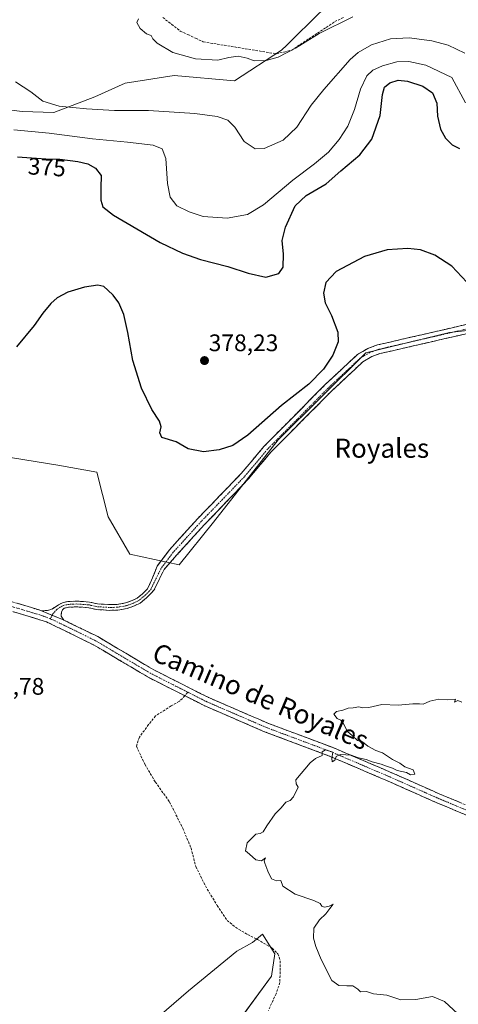
# Model space of a CAD drawing. Units: metres. Extents: x 605178 to 608662, y 4652880 to 4655245.
# Drawn here: x 605696 to 605879, y 4653218 to 4653630 of the extents above; entities that cross this region are included whole.
import ezdxf
from ezdxf.enums import TextEntityAlignment as Align

# ---------------------------------------------------------------- set-up
doc = ezdxf.new("R2010")
doc.units = ezdxf.units.M
doc.header["$MEASUREMENT"] = 0
doc.linetypes.add('TRAZO_Y_PUNTO', pattern=[1, 0.5, -0.25, 0, -0.25])
doc.linetypes.add('TRAZOSX2', pattern=[1.5, 1, -0.5])
for name, color, linetype, lineweight in [('Camino', 19, 'TRAZOSX2', 0), ('Camino Cxs', 19, 'Continuous', 0), ('Camino eje', 19, 'TRAZO_Y_PUNTO', 0), ('Carátula', 7, 'Continuous', 5), ('Corriente artificial lineal', 5, 'TRAZOSX2', 13), ('Cultivos herbáceos CxS', 92, 'Continuous', 0), ('Curva de nivel maestra', 36, 'Continuous', 30), ('Curva de nivel normal', 36, 'Continuous', 0), ('Matorral CxS', 135, 'Continuous', 0), ('Pastizal CxS', 92, 'Continuous', 0), ('Punto de cota en terreno', 7, 'Continuous', 0), ('Rótulo de curva de nivel directora', 19, 'Continuous', 0), ('Rótulo de punto de cota en terreno', 19, 'Continuous', 0), ('Senda', 19, 'TRAZOSX2', 0), ('Texto cartográfico', 19, 'Continuous', 0)]:
    doc.layers.add(name, color=color, linetype=linetype, lineweight=lineweight)
doc.styles.add('Arial', font='txt', dxfattribs={"height": 0.2})

# ---------------------------------------------------------------- blocks, each defined once
blk = doc.blocks.new('*U150')
at = {"layer": 'Cultivos herbáceos CxS', "color": 92, "linetype": 'Continuous', "lineweight": 0}
for points in [[(605677.9321, 4653448.9369, 374.8819), (605711.6687, 4653443.5149, 373.5488), (605727.9349, 4653440.5031, 373.7099), (605732.7541, 4653421.8273, 373.2068), (605741.7909, 4653406.1637, 372.4256), (605762.3705, 4653401.7515, 371.8258), (605776.7739, 4653419.6355, 373.1875), (605803.8725, 4653454.1107, 373.8302), (605840.5919, 4653490.5067, 372.9845), (605875.5337, 4653498.9413, 372.6656), (605891.7995, 4653500.7487, 373.4334)], [(605680.9711, 4653147.2255, 372.5751), (605705.1783, 4653159.7411, 372.5934), (605721.7007, 4653165.7175, 372.3842), (605738.5749, 4653169.5847, 372.3232), (605752.9885, 4653175.5613, 372.5847), (605764.5893, 4653183.6469, 372.8571), (605777.7013, 4653196.0439, 372.825), (605781.7365, 4653203.1647, 373.0365), (605801.0275, 4653229.4663, 371.761), (605802.4623, 4653238.8963, 371.5434), (605797.3265, 4653247.1179, 371.638), (605793.0915, 4653243.6699, 372.1671), (605786.5747, 4653240.0509, 373.4512), (605766.3581, 4653223.3839, 373.6749), (605744.8839, 4653204.8023, 375.1628), (605736.0369, 4653197.7495, 375.616), (605729.0581, 4653196.4275, 375.3813), (605705.4857, 4653207.0569, 375.6023), (605651.8465, 4653224.9151, 375.1974)]]:
    blk.add_polyline3d(points, dxfattribs=at)
blk = doc.blocks.new('*U183')
at = {"layer": 'Curva de nivel normal', "color": 36, "linetype": 'Continuous', "lineweight": 0}
blk.add_polyline3d([(605881.93, 4653615.89, 365), (605875.04, 4653619.25, 365), (605868.21, 4653621.17, 365), (605858.74, 4653622.39, 365), (605850.86, 4653621.96, 365), (605842.88, 4653619.44, 365), (605837.34, 4653616.26, 365), (605834.03, 4653613.34, 365), (605822.97, 4653600.73, 365), (605817.61, 4653594.12, 365), (605811.62, 4653584.94, 365), (605805.92, 4653579.52, 365), (605798.01, 4653575.96, 365), (605794.2, 4653575.82, 365), (605789.66, 4653578.94, 365), (605785.68, 4653585.02, 365), (605782.76, 4653587.93, 365), (605778.38, 4653589.39, 365), (605769.04, 4653590.66, 365), (605749.64, 4653591.92, 365), (605735.34, 4653591.96, 365), (605723.61, 4653592.57, 365), (605712.16, 4653593.74, 365), (605705.36, 4653595.84, 365), (605700.27, 4653599.72, 365), (605693.92, 4653603.92, 365)], dxfattribs=at)
blk = doc.blocks.new('*U191')
at = {"layer": 'Curva de nivel maestra', "color": 36, "linetype": 'Continuous', "lineweight": 30}
for points in [[(605694.72, 4653572.53, 375), (605706.62, 4653571.77, 375), (605712.44, 4653571.55, 375), (605719.94, 4653570.65, 375), (605724.14, 4653569.58, 375), (605727.37, 4653567.82, 375), (605729.82, 4653564.7, 375), (605729.65, 4653559.61, 375), (605729.59, 4653554.38, 375), (605730.51, 4653551.63, 375), (605735, 4653548.09, 375), (605754.44, 4653536.74, 375), (605763.82, 4653532.24, 375), (605771.38, 4653529.52, 375), (605782.84, 4653526.66, 375), (605791.25, 4653523.77, 375), (605798.72, 4653522.2, 375), (605804.11, 4653523.67, 375), (605805.99, 4653526.38, 375), (605806.11, 4653531.73, 375), (605805.56, 4653537.46, 375), (605806.9, 4653543.06, 375), (605811, 4653552.04, 375), (605815.52, 4653556.32, 375), (605823.94, 4653561.21, 375), (605830.09, 4653566.64, 375), (605838.08, 4653573.35, 375), (605843.12, 4653579.98, 375), (605846.61, 4653589.8, 375), (605847.47, 4653598.58, 375), (605848.4, 4653601.75, 375), (605850.63, 4653603.57, 375), (605854.05, 4653604.63, 375), (605857.94, 4653604.26, 375), (605864.34, 4653602.06, 375), (605868.4, 4653599.34, 375), (605870.24, 4653595.06, 375), (605870.59, 4653589.63, 375), (605871.79, 4653584.15, 375), (605873.87, 4653580.4, 375), (605876.66, 4653577.63, 375), (605879.76, 4653576.05, 375)], [(605882.78, 4653520.06, 375), (605876.52, 4653526.82, 375), (605869.37, 4653531.33, 375), (605863.47, 4653533.55, 375), (605858.1, 4653534.2, 375), (605849.44, 4653533.64, 375), (605840, 4653530.85, 375), (605828.09, 4653524.48, 375), (605823.77, 4653519.92, 375), (605822.83, 4653515.45, 375), (605823.48, 4653511.43, 375), (605826.14, 4653506.1, 375), (605828.88, 4653499.13, 375), (605828.98, 4653495.08, 375), (605826.8, 4653489.56, 375), (605822.86, 4653483.6, 375), (605816.71, 4653477.36, 375), (605805.23, 4653468.38, 375), (605791.11, 4653456.04, 375), (605784.82, 4653451.71, 375), (605779.12, 4653449.9, 375), (605772.59, 4653449.08, 375), (605766.18, 4653450.33, 375), (605761.09, 4653453.27, 375), (605755.18, 4653455.1, 375), (605754.38, 4653456.98, 375), (605754.9, 4653459.48, 375), (605754.16, 4653461.82, 375), (605750.94, 4653466.75, 375), (605746.71, 4653475.71, 375), (605743.04, 4653487.33, 375), (605740.98, 4653498.97, 375), (605739.26, 4653506.55, 375), (605737.16, 4653511.44, 375), (605734.77, 4653514.65, 375), (605732.5, 4653516.72, 375), (605730.94, 4653518.28, 375), (605728.42, 4653518.77, 375), (605722.76, 4653517.94, 375), (605715.76, 4653515.86, 375), (605711.42, 4653513.46, 375), (605708.76, 4653511.16, 375), (605705.42, 4653507.06, 375), (605701.76, 4653501.93, 375), (605694.35, 4653492.97, 375)]]:
    blk.add_polyline3d(points, dxfattribs=at)
blk = doc.blocks.new('5PATER')
at = {"layer": 'Carátula', "linetype": 'Continuous', "lineweight": 5}
h = blk.add_hatch(color=250, dxfattribs=at)
edge = h.paths.add_edge_path()
edge.add_ellipse((0, 0.01), major_axis=(-1.33, -1.34), ratio=0.999422, start_angle=0, end_angle=360)

msp = doc.modelspace()

# ---------------------------------------------------------------- linework, layer by layer
at = {"layer": 'Camino', "color": 19, "linetype": 'TRAZOSX2', "lineweight": 0}
for points in [[(605704.78, 4653382.45), (605707.8, 4653382.71), (605709.33, 4653383.24), (605710.5, 4653384.04), (605711.94, 4653385.01), (605713.52, 4653385.86), (605715.79, 4653386.34), (605719.56, 4653386.56), (605724.91, 4653386.12), (605728.28, 4653385.38), (605733.22, 4653385.07), (605736.46, 4653385.18), (605739.98, 4653385.78), (605742.79, 4653386.78), (605744.82, 4653387.75), (605747.1, 4653389.63), (605749.16, 4653391.66), (605750.87, 4653395.36), (605753.2, 4653401.22), (605758.46, 4653408.17), (605770.29, 4653421.19), (605788.4, 4653439.98), (605798.06, 4653451.46), (605823.53, 4653477.16), (605837.08, 4653489.81), (605841.39, 4653492.35), (605845.42, 4653493.78), (605887.04, 4653503.38)], [(605888.29, 4653499.8), (605846.47, 4653490.16), (605843, 4653488.92), (605839.35, 4653486.77), (605826.16, 4653474.46), (605800.84, 4653448.92), (605791.2, 4653437.46), (605773.04, 4653418.61), (605761.36, 4653405.76), (605756.11, 4653399.82), (605751.95, 4653391.29), (605750.85, 4653389.96), (605748.71, 4653387.85), (605746.12, 4653385.71), (605743.71, 4653384.56), (605740.59, 4653383.45), (605736.71, 4653382.78), (605733.18, 4653382.67), (605727.95, 4653383), (605724.55, 4653383.74), (605719.53, 4653384.15), (605716.11, 4653383.95), (605714.35, 4653383.58), (605713.62, 4653382.87), (605713.14, 4653381.97), (605712.98, 4653380.27), (605714.18, 4653378.6)], [(605685.3, 4653388.44), (605703.82, 4653382.84), (605704.78, 4653382.45)], [(605764.81, 4653346.88), (605750, 4653354.36), (605726.51, 4653368.27), (605706.87, 4653377.9), (605684.14, 4653384.78)], [(605714.18, 4653378.6), (605728.33, 4653371.66), (605751.85, 4653357.73), (605774.82, 4653346.13), (605799.56, 4653335.42), (605826.41, 4653325.36), (605850.43, 4653315.11), (605871.52, 4653305.76), (605888.09, 4653298.84), (605903.71, 4653290.72), (605917.12, 4653281.37), (605929.3, 4653270.74), (605940.82, 4653261.49), (605954.3, 4653253.26), (605970.49, 4653247.62), (605993.2, 4653240.46), (606016.38, 4653232.47), (606039.55, 4653224.15), (606056.76, 4653217.58)], [(606055.12, 4653214.1), (606038.22, 4653220.55), (606015.1, 4653228.85), (605992, 4653236.82), (605969.28, 4653243.97), (605952.65, 4653249.77), (605938.61, 4653258.34), (605926.84, 4653267.79), (605914.76, 4653278.34), (605901.72, 4653287.42), (605886.46, 4653295.35), (605870, 4653302.23), (605848.9, 4653311.59), (605824.98, 4653321.79), (605798.13, 4653331.86), (605773.19, 4653342.65), (605764.81, 4653346.88)]]:
    msp.add_lwpolyline(points, dxfattribs=at)
at = {"layer": 'Camino Cxs', "color": 19, "linetype": 'Continuous', "lineweight": 0}
msp.add_lwpolyline([(605704.78, 4653382.45), (605713.56, 4653378.9), (605714.18, 4653378.6)], dxfattribs=at)
msp.add_lwpolyline([(605704.78, 4653382.45), (605713.56, 4653378.9), (605714.18, 4653378.6)], dxfattribs=at)
for points in [[(605883.64, 4653498.73, 372.82), (605879, 4653497.66, 372.8), (605874.35, 4653496.59, 372.74), (605869.7, 4653495.52, 372.56), (605865.06, 4653494.44, 372.42), (605860.41, 4653493.37, 372.43), (605855.76, 4653492.3, 372.73), (605851.12, 4653491.23, 372.73), (605846.47, 4653490.16, 372.78), (605843, 4653488.92, 372.9), (605839.35, 4653486.77, 373.09), (605836.05, 4653483.69, 373.12), (605832.76, 4653480.62, 373.41), (605829.46, 4653477.54, 373.56), (605826.16, 4653474.46, 373.82), (605823, 4653471.27, 373.79), (605819.83, 4653468.08, 373.78), (605816.67, 4653464.88, 373.71), (605813.5, 4653461.69, 373.86), (605810.34, 4653458.5, 373.82), (605807.17, 4653455.31, 373.9), (605804.01, 4653452.11, 373.92), (605800.84, 4653448.92, 373.88), (605797.63, 4653445.1, 374.06), (605794.41, 4653441.28, 374.05), (605791.2, 4653437.46, 373.96), (605788.17, 4653434.32, 373.89), (605785.15, 4653431.18, 373.81), (605782.12, 4653428.04, 373.74), (605779.09, 4653424.89, 373.7), (605776.07, 4653421.75, 373.68), (605773.04, 4653418.61, 373.64), (605770.12, 4653415.4, 373.36), (605767.2, 4653412.19, 373.08), (605764.28, 4653408.97, 372.71), (605761.36, 4653405.76, 372.59), (605758.74, 4653402.79, 372.39), (605756.11, 4653399.82, 372.32), (605754.03, 4653395.56, 372.08), (605751.95, 4653391.29, 371.89), (605750.85, 4653389.96, 371.86), (605748.71, 4653387.85, 371.75), (605746.12, 4653385.71, 371.66), (605743.71, 4653384.56, 371.62), (605740.59, 4653383.45, 371.59), (605736.71, 4653382.78, 371.55), (605733.18, 4653382.67, 371.53), (605730.57, 4653382.83, 371.51), (605727.95, 4653383, 371.51), (605724.55, 4653383.74, 371.53), (605722.04, 4653383.95, 371.55), (605719.53, 4653384.15, 371.56), (605716.11, 4653383.95, 371.57), (605714.35, 4653383.58, 371.5), (605713.62, 4653382.87, 371.43), (605713.14, 4653381.97, 371.35), (605712.98, 4653380.27, 371.23), (605714.18, 4653378.6, 371.15), (605713.56, 4653378.9, 371.16), (605709.17, 4653380.68, 371.24), (605704.78, 4653382.45, 371.35), (605707.8, 4653382.71, 371.36), (605709.33, 4653383.24, 371.38), (605710.5, 4653384.04, 371.42), (605711.94, 4653385.01, 371.49), (605713.52, 4653385.86, 371.55), (605715.79, 4653386.34, 371.59), (605719.56, 4653386.56, 371.57), (605722.23, 4653386.34, 371.55), (605724.91, 4653386.12, 371.54), (605728.28, 4653385.38, 371.53), (605733.22, 4653385.07, 371.55), (605736.46, 4653385.18, 371.57), (605739.98, 4653385.78, 371.59), (605742.79, 4653386.78, 371.63), (605744.82, 4653387.75, 371.68), (605747.1, 4653389.63, 371.8), (605749.16, 4653391.66, 371.88), (605750.87, 4653395.36, 372.04), (605752.04, 4653398.29, 372.24), (605753.2, 4653401.22, 372.44), (605755.83, 4653404.7, 372.62), (605758.46, 4653408.17, 372.86), (605761.42, 4653411.43, 373.15), (605764.38, 4653414.68, 373.44), (605767.33, 4653417.94, 373.58), (605770.29, 4653421.19, 373.73), (605773.31, 4653424.32, 373.78), (605776.33, 4653427.45, 373.78), (605779.35, 4653430.59, 373.9), (605782.36, 4653433.72, 373.97), (605785.38, 4653436.85, 374.08), (605788.4, 4653439.98, 374.15), (605790.82, 4653442.85, 374.23), (605793.23, 4653445.72, 374.16), (605795.65, 4653448.59, 374.17), (605798.06, 4653451.46, 374.27), (605801.24, 4653454.67, 374.35), (605804.43, 4653457.89, 374.39), (605807.61, 4653461.1, 374.38), (605810.8, 4653464.31, 374.38), (605813.98, 4653467.52, 374.3), (605817.16, 4653470.74, 374.31), (605820.35, 4653473.95, 374.28), (605823.53, 4653477.16, 374.25), (605826.92, 4653480.32, 374.17), (605830.31, 4653483.49, 374.02), (605833.69, 4653486.65, 373.64), (605837.08, 4653489.81, 373.52), (605839.24, 4653491.08, 373.41), (605841.39, 4653492.35, 373.31), (605845.42, 4653493.78, 373.17), (605850.04, 4653494.85, 373.05), (605854.67, 4653495.91, 372.97), (605859.29, 4653496.98, 372.86), (605863.92, 4653498.05, 372.91), (605868.54, 4653499.11, 372.99), (605873.17, 4653500.18, 373.05), (605877.79, 4653501.25, 373.12), (605882.42, 4653502.31, 373.15)], [(605694.56, 4653385.64, 371.56), (605699.19, 4653384.24, 371.44), (605703.82, 4653382.84, 371.37), (605704.78, 4653382.45, 371.35), (605704.78, 4653382.45, 371.35), (605709.17, 4653380.68, 371.24), (605713.56, 4653378.9, 371.16), (605714.18, 4653378.6, 371.16), (605717.25, 4653377.09, 371.17), (605720.95, 4653375.28, 371.09), (605724.64, 4653373.47, 371.1), (605728.33, 4653371.66, 371.09), (605732.25, 4653369.34, 370.9), (605736.17, 4653367.02, 370.91), (605740.09, 4653364.7, 370.81), (605744.01, 4653362.37, 370.82), (605747.93, 4653360.05, 370.72), (605751.85, 4653357.73, 370.64), (605755.68, 4653355.8, 370.64), (605759.51, 4653353.86, 370.44), (605763.34, 4653351.93, 370.46), (605767.16, 4653350, 370.4), (605770.99, 4653348.06, 370.35), (605774.82, 4653346.13, 370.35), (605778.94, 4653344.35, 370.31), (605783.07, 4653342.56, 370.34), (605787.19, 4653340.78, 370.25), (605791.31, 4653338.99, 370.19), (605795.44, 4653337.21, 370.25), (605799.56, 4653335.42, 370.14), (605804.04, 4653333.74, 370.14), (605808.51, 4653332.07, 370.15), (605812.99, 4653330.39, 370.08), (605817.46, 4653328.71, 370.08), (605821.94, 4653327.04, 370.09), (605826.41, 4653325.36, 370.01), (605830.41, 4653323.65, 370.05), (605834.42, 4653321.94, 370.02), (605838.42, 4653320.24, 369.97), (605842.42, 4653318.53, 369.91), (605846.43, 4653316.82, 369.92), (605850.43, 4653315.11, 369.87), (605854.65, 4653313.24, 369.81), (605858.87, 4653311.37, 369.82), (605863.08, 4653309.5, 369.82), (605867.3, 4653307.63, 369.82), (605871.52, 4653305.76, 369.82), (605875.66, 4653304.03, 369.79), (605879.81, 4653302.3, 369.82)], [(605882.35, 4653297.07, 369.7), (605878.23, 4653298.79, 369.72), (605874.12, 4653300.51, 369.73), (605870, 4653302.23, 369.71), (605865.78, 4653304.1, 369.72), (605861.56, 4653305.97, 369.72), (605857.34, 4653307.85, 369.7), (605853.12, 4653309.72, 369.74), (605848.9, 4653311.59, 369.8), (605844.91, 4653313.29, 369.87), (605840.93, 4653314.99, 369.91), (605836.94, 4653316.69, 369.95), (605832.95, 4653318.39, 369.94), (605828.97, 4653320.09, 369.97), (605824.98, 4653321.79, 369.96), (605820.51, 4653323.47, 369.98), (605816.03, 4653325.15, 370.05), (605811.56, 4653326.83, 370.02), (605807.08, 4653328.5, 370.04), (605802.61, 4653330.18, 370.09), (605798.13, 4653331.86, 370.08), (605793.97, 4653333.66, 370.09), (605789.82, 4653335.46, 370.14), (605785.66, 4653337.26, 370.13), (605781.5, 4653339.05, 370.2), (605777.35, 4653340.85, 370.19), (605773.19, 4653342.65, 370.2), (605769.33, 4653344.6, 370.28), (605765.46, 4653346.55, 370.31), (605761.6, 4653348.51, 370.42), (605757.73, 4653350.46, 370.51), (605753.87, 4653352.41, 370.53), (605750, 4653354.36, 370.61), (605746.09, 4653356.68, 370.6), (605742.17, 4653359, 370.71), (605738.26, 4653361.32, 370.74), (605734.34, 4653363.63, 370.8), (605730.43, 4653365.95, 370.85), (605726.51, 4653368.27, 370.9), (605722.58, 4653370.2, 370.97), (605718.65, 4653372.12, 371), (605714.73, 4653374.05, 371.07), (605710.8, 4653375.97, 371.09), (605706.87, 4653377.9, 371.17), (605702.32, 4653379.28, 371.27), (605697.78, 4653380.65, 371.49), (605693.23, 4653382.03, 371.55)]]:
    msp.add_polyline3d(points, dxfattribs=at)
at = {"layer": 'Camino eje', "color": 19, "linetype": 'TRAZO_Y_PUNTO', "lineweight": 0}
for points in [[(605887.67, 4653501.59), (605845.95, 4653491.97), (605842.2, 4653490.64), (605838.22, 4653488.29), (605824.85, 4653475.81), (605799.45, 4653450.19), (605789.8, 4653438.72), (605771.67, 4653419.9), (605759.91, 4653406.97), (605754.82, 4653400.23), (605750.65, 4653391.69), (605750, 4653390.81), (605747.91, 4653388.74), (605745.47, 4653386.73), (605743.25, 4653385.67), (605740.29, 4653384.61), (605736.58, 4653383.98), (605733.2, 4653383.87), (605728.12, 4653384.19), (605724.73, 4653384.93), (605719.55, 4653385.35), (605715.95, 4653385.14), (605713.94, 4653384.72), (605712.56, 4653383.98), (605711.29, 4653383.13), (605709.6, 4653381.23), (605709.28, 4653380.63)], [(605684.72, 4653386.61), (605705.35, 4653380.37), (605705.94, 4653380.1), (605708.47, 4653379.09)], [(605709.28, 4653380.63), (605708.47, 4653379.09)], [(605708.47, 4653379.09), (605710.22, 4653378.4), (605727.42, 4653369.97), (605750.93, 4653356.05), (605766.04, 4653348.41)], [(605766.04, 4653348.41), (605774.01, 4653344.39), (605798.85, 4653333.64), (605825.7, 4653323.58), (605849.67, 4653313.35), (605870.76, 4653304), (605887.28, 4653297.1), (605902.72, 4653289.07), (605915.94, 4653279.86), (605928.07, 4653269.27), (605939.72, 4653259.92), (605953.48, 4653251.52), (605969.89, 4653245.8), (605992.6, 4653238.64), (606015.74, 4653230.66), (606038.89, 4653222.35), (606055.94, 4653215.84)]]:
    msp.add_lwpolyline(points, dxfattribs=at)
at = {"layer": 'Corriente artificial lineal', "color": 5, "linetype": 'TRAZOSX2', "lineweight": 13}
msp.add_polyline3d([(605755.58, 4653630.86, 359.25), (605759.21, 4653628.04, 359.25), (605762.85, 4653625.21, 359.36), (605766.07, 4653623.7, 359.24), (605769.29, 4653622.19, 359.3), (605772.51, 4653620.68, 359.42), (605776.89, 4653619.96, 359.45), (605781.26, 4653619.25, 359.31), (605785.64, 4653618.53, 359.13), (605790.01, 4653617.82, 359.18), (605794.39, 4653617.1, 359.4), (605798.76, 4653616.39, 359.53), (605803.14, 4653615.67, 359.69), (605806.33, 4653616.42, 359.78), (605809.51, 4653617.17, 359.76), (605813.12, 4653619.56, 359.75), (605816.73, 4653621.95, 359.84), (605820.33, 4653624.35, 359.83), (605823.94, 4653626.74, 359.77), (605827.55, 4653629.13, 359.56), (605831.53, 4653631.02, 359.88)], dxfattribs=at)
at = {"layer": 'Cultivos herbáceos CxS', "color": 92, "linetype": 'Continuous', "lineweight": 0}
for points in [[(605824.81, 4653636.36, 359.12), (605811.11, 4653622.94, 359.9), (605807.44, 4653619.34, 360.21), (605805.23, 4653617.17, 360.43), (605785.6, 4653604.33, 361.63), (605760.34, 4653606.56, 361.28), (605739.76, 4653603.4, 362.43), (605727.09, 4653597.59, 363.94), (605710.01, 4653591.04, 367.41), (605710.01, 4653591.04, 367.41), (605696.65, 4653591.57, 368), (605678.19, 4653593.96, 368.58)], [(605678.19, 4653593.96, 368.58), (605696.65, 4653591.57, 368), (605710.01, 4653591.04, 367.41), (605727.09, 4653597.59, 363.94), (605739.76, 4653603.4, 362.43), (605760.34, 4653606.56, 361.28), (605785.6, 4653604.33, 361.63), (605805.23, 4653617.17, 360.43), (605807.44, 4653619.34, 360.21), (605811.11, 4653622.94, 359.9), (605824.81, 4653636.36, 359.12)], [(605677.93, 4653448.94, 374.88), (605711.67, 4653443.51, 373.55), (605727.93, 4653440.5, 373.71), (605732.75, 4653421.83, 373.21), (605741.79, 4653406.16, 372.43), (605762.37, 4653401.75, 371.83), (605776.77, 4653419.64, 373.19), (605803.87, 4653454.11, 373.83), (605840.59, 4653490.51, 372.98), (605875.53, 4653498.94, 372.67), (605891.8, 4653500.75, 373.43), (605897.77, 4653498.46, 373.8), (605907.46, 4653494.74, 374.55), (605917.44, 4653493.71, 372.68), (605927.62, 4653485.29, 371.9), (605933.46, 4653476.71, 372.9)], [(605680.97, 4653147.23, 372.58), (605705.18, 4653159.74, 372.59), (605721.7, 4653165.72, 372.38), (605738.57, 4653169.58, 372.32), (605752.99, 4653175.56, 372.58), (605764.59, 4653183.65, 372.86), (605777.7, 4653196.04, 372.83), (605781.74, 4653203.16, 373.04), (605801.03, 4653229.47, 371.76), (605802.46, 4653238.9, 371.54), (605797.33, 4653247.12, 371.64), (605793.09, 4653243.67, 372.17), (605786.57, 4653240.05, 373.45), (605766.36, 4653223.38, 373.67), (605744.88, 4653204.8, 375.16), (605736.04, 4653197.75, 375.62), (605729.06, 4653196.43, 375.38), (605705.49, 4653207.06, 375.6), (605651.85, 4653224.92, 375.2)]]:
    msp.add_polyline3d(points, dxfattribs=at)
at = {"layer": 'Curva de nivel normal', "color": 36, "linetype": 'Continuous', "lineweight": 0}
for points in [[(605745.33, 4653630.36, 360), (605744.76, 4653628.81, 360), (605746.04, 4653626.31, 360), (605748.69, 4653623.97, 360), (605750.74, 4653623.35, 360), (605751.39, 4653622, 360), (605753.22, 4653620.17, 360), (605759.75, 4653616.28, 360), (605769.27, 4653613.55, 360), (605778.66, 4653612.95, 360), (605783.23, 4653614.08, 360), (605787.14, 4653614.67, 360), (605790.94, 4653613.89, 360), (605793.8, 4653612.77, 360), (605798.78, 4653612.87, 360), (605803.84, 4653614.29, 360), (605811.12, 4653617.99, 360), (605821.05, 4653624.15, 360), (605835.16, 4653631.17, 360)], [(605693.2, 4653583.9, 370), (605708.04, 4653582.4, 370), (605726.09, 4653580.11, 370), (605740.76, 4653578.75, 370), (605751.49, 4653577.38, 370), (605755.36, 4653575.92, 370), (605756.9, 4653571.8, 370), (605757.52, 4653561.38, 370), (605758.62, 4653555.71, 370), (605761.49, 4653552.03, 370), (605766.66, 4653549.58, 370), (605772.41, 4653547.51, 370), (605782.54, 4653546.81, 370), (605791.03, 4653548.42, 370), (605797.72, 4653552.41, 370), (605809.97, 4653562.78, 370), (605819.08, 4653569.55, 370), (605824.92, 4653574.44, 370), (605829.41, 4653579.74, 370), (605832.96, 4653585.42, 370), (605835.8, 4653592.3, 370), (605838.35, 4653600.93, 370), (605840.95, 4653606.44, 370), (605843.41, 4653608.84, 370), (605847.56, 4653610.7, 370), (605853.5, 4653612.29, 370), (605858.55, 4653612.44, 370), (605865.67, 4653610.9, 370), (605876.54, 4653605.71, 370), (605882.26, 4653595.08, 370)], [(605880.69, 4653344.24, 370), (605879, 4653344.96, 370), (605877.64, 4653344.29, 370), (605878.09, 4653345.5, 370), (605874.87, 4653345.22, 370), (605871.08, 4653345.42, 370), (605867.28, 4653344.71, 370), (605864.55, 4653343.38, 370), (605862.95, 4653343.58, 370), (605860.24, 4653343.53, 370), (605854.03, 4653343, 370), (605847.24, 4653343.2, 370), (605841.75, 4653342.04, 370), (605839.2, 4653341.84, 370), (605837.58, 4653342.21, 370), (605835.2, 4653341.9, 370), (605833.08, 4653341.77, 370), (605830.89, 4653340.82, 370), (605828.24, 4653340.34, 370), (605827.19, 4653339.15, 370), (605828.51, 4653337.46, 370), (605830.04, 4653336.67, 370), (605831.2, 4653335.16, 370), (605832.85, 4653331.93, 370), (605835.02, 4653330.1, 370), (605837.08, 4653328.22, 370), (605839.08, 4653327.63, 370), (605841.41, 4653325.77, 370), (605844.75, 4653324.04, 370), (605847.56, 4653323.04, 370), (605851.66, 4653320.22, 370), (605854.77, 4653318.65, 370), (605856.93, 4653317.16, 370), (605860.39, 4653315.93, 370), (605861.12, 4653314.1, 370), (605859.28, 4653313.81, 370), (605857.54, 4653314.84, 370), (605853.69, 4653315.65, 370), (605851.66, 4653316.62, 370), (605849.13, 4653317.42, 370), (605847.01, 4653318.31, 370), (605843.18, 4653319.25, 370), (605840.66, 4653320.22, 370), (605837.41, 4653320.88, 370), (605834.42, 4653322.02, 370), (605829.9, 4653322.36, 370), (605828.15, 4653321.52, 370), (605827.63, 4653319.9, 370), (605826.45, 4653319.27, 370), (605826.3, 4653320.78, 370), (605826.79, 4653323.31, 370), (605823.69, 4653324.22, 370), (605822.27, 4653323.5, 370), (605822.22, 4653321.87, 370), (605819.53, 4653320.69, 370), (605817.18, 4653318.87, 370), (605811.2, 4653311.71, 370), (605811.37, 4653310.04, 370), (605812.2, 4653308.71, 370), (605810.2, 4653304.59, 370), (605808.87, 4653303.1, 370), (605807.09, 4653302.37, 370), (605805.09, 4653300.02, 370), (605802.63, 4653297.51, 370), (605799.04, 4653292.49, 370), (605797.64, 4653289.92, 370), (605796.37, 4653289.21, 370), (605794.52, 4653288.92, 370), (605790.88, 4653285.38, 370), (605790.15, 4653281.94, 370), (605791.92, 4653280.54, 370), (605794.44, 4653278.17, 370), (605796.92, 4653277.87, 370), (605798.53, 4653279.04, 370), (605798, 4653277.87, 370), (605798.24, 4653276.76, 370), (605799.49, 4653273.45, 370), (605801.09, 4653270.31, 370), (605803.16, 4653269.47, 370), (605804.98, 4653269.54, 370), (605805.8, 4653267.25, 370), (605810.95, 4653263.86, 370), (605818.78, 4653261.23, 370), (605821.36, 4653260, 370), (605822.15, 4653258.89, 370), (605823.26, 4653258.45, 370), (605825.22, 4653258.77, 370), (605826.94, 4653259.68, 370), (605825.41, 4653257.85, 370), (605823.84, 4653255.64, 370), (605821.15, 4653253.09, 370), (605818.83, 4653249.55, 370), (605818.68, 4653245.44, 370), (605819.66, 4653241.96, 370), (605821.8, 4653236.43, 370), (605826.37, 4653227.72, 370), (605829.3, 4653225.63, 370), (605832.62, 4653225.42, 370), (605835.15, 4653225.46, 370), (605837.16, 4653224.13, 370), (605838.28, 4653222.92, 370), (605840.86, 4653223.17, 370), (605843.81, 4653222.12, 370), (605849.35, 4653221.55, 370), (605855.15, 4653219.65, 370), (605861.41, 4653219.69, 370), (605868.41, 4653220.96, 370), (605873.45, 4653218.96, 370), (605879.02, 4653213.8, 370)]]:
    msp.add_polyline3d(points, dxfattribs=at)
at = {"layer": 'Matorral CxS', "color": 135, "linetype": 'Continuous', "lineweight": 0}
for points in [[(605651.85, 4653224.92, 375.2), (605705.49, 4653207.06, 375.6), (605729.06, 4653196.43, 375.38), (605736.04, 4653197.75, 375.62), (605744.88, 4653204.8, 375.16), (605766.36, 4653223.38, 373.67), (605786.57, 4653240.05, 373.45), (605793.09, 4653243.67, 372.17), (605797.33, 4653247.12, 371.64), (605802.46, 4653238.9, 371.54), (605801.03, 4653229.47, 371.76), (605781.74, 4653203.16, 373.04), (605777.7, 4653196.04, 372.83), (605764.59, 4653183.65, 372.86), (605752.99, 4653175.56, 372.58), (605738.57, 4653169.58, 372.32), (605721.7, 4653165.72, 372.38), (605705.18, 4653159.74, 372.59), (605680.97, 4653147.23, 372.58)], [(605680.97, 4653147.23, 372.58), (605705.18, 4653159.74, 372.59), (605721.7, 4653165.72, 372.38), (605738.57, 4653169.58, 372.32), (605752.99, 4653175.56, 372.58), (605764.59, 4653183.65, 372.86), (605777.7, 4653196.04, 372.83), (605781.74, 4653203.16, 373.04), (605801.03, 4653229.47, 371.76), (605802.46, 4653238.9, 371.54), (605797.33, 4653247.12, 371.64), (605793.09, 4653243.67, 372.17), (605786.57, 4653240.05, 373.45), (605766.36, 4653223.38, 373.67), (605744.88, 4653204.8, 375.16), (605736.04, 4653197.75, 375.62), (605729.06, 4653196.43, 375.38), (605705.49, 4653207.06, 375.6), (605651.85, 4653224.92, 375.2)]]:
    msp.add_polyline3d(points, dxfattribs=at)
at = {"layer": 'Pastizal CxS', "color": 92, "linetype": 'Continuous', "lineweight": 0}
for points in [[(605678.19, 4653593.96, 368.58), (605696.65, 4653591.57, 368), (605710.01, 4653591.04, 367.41), (605727.09, 4653597.59, 363.94), (605739.76, 4653603.4, 362.43), (605760.34, 4653606.56, 361.28), (605785.6, 4653604.33, 361.63), (605805.23, 4653617.17, 360.43), (605807.44, 4653619.34, 360.21), (605811.11, 4653622.94, 359.9), (605824.81, 4653636.36, 359.12)], [(605678.19, 4653593.96, 368.58), (605696.65, 4653591.57, 368), (605710.01, 4653591.04, 367.41), (605727.09, 4653597.59, 363.94), (605739.76, 4653603.4, 362.43), (605760.34, 4653606.56, 361.28), (605785.6, 4653604.33, 361.63), (605805.23, 4653617.17, 360.43), (605807.44, 4653619.34, 360.21), (605811.11, 4653622.94, 359.9), (605824.81, 4653636.36, 359.12)], [(605891.8, 4653500.75, 373.43), (605875.53, 4653498.94, 372.67), (605840.59, 4653490.51, 372.98), (605803.87, 4653454.11, 373.83), (605776.77, 4653419.64, 373.19), (605762.37, 4653401.75, 371.83), (605741.79, 4653406.16, 372.43), (605732.75, 4653421.83, 373.21), (605727.93, 4653440.5, 373.71), (605711.67, 4653443.51, 373.55), (605677.93, 4653448.94, 374.88)], [(605677.93, 4653448.94, 374.88), (605711.67, 4653443.51, 373.55), (605727.93, 4653440.5, 373.71), (605732.75, 4653421.83, 373.21), (605741.79, 4653406.16, 372.43), (605762.37, 4653401.75, 371.83), (605776.77, 4653419.64, 373.19), (605803.87, 4653454.11, 373.83), (605840.59, 4653490.51, 372.98), (605875.53, 4653498.94, 372.67), (605891.8, 4653500.75, 373.43), (605897.77, 4653498.46, 373.8), (605907.46, 4653494.74, 374.55), (605917.44, 4653493.71, 372.68), (605927.62, 4653485.29, 371.9), (605933.46, 4653476.71, 372.9)]]:
    msp.add_polyline3d(points, dxfattribs=at)
at = {"layer": 'Senda', "color": 19, "linetype": 'TRAZOSX2', "lineweight": 0}
for points in [[(605764.81, 4653346.88), (605762.5, 4653344.59), (605759.11, 4653342.69), (605752.55, 4653338.45), (605749.59, 4653334.86), (605745.78, 4653329.56), (605744.49, 4653325.77), (605748.06, 4653318.23), (605752.43, 4653310.82), (605758.38, 4653302.49), (605763.94, 4653291.38), (605767.38, 4653283.18), (605769.36, 4653275.37), (605774.12, 4653265.98), (605778.36, 4653259.1), (605782.46, 4653252.88), (605786.03, 4653249.97), (605791.06, 4653246.93), (605795.16, 4653244.94), (605801.38, 4653241.24), (605803.76, 4653238.86), (605804.68, 4653235.95), (605804.68, 4653231.32), (605804.55, 4653226.82), (605802.96, 4653222.19), (605799.79, 4653215.18)], [(605766.04, 4653348.41), (605764.81, 4653346.88)]]:
    msp.add_lwpolyline(points, dxfattribs=at)

# ---------------------------------------------------------------- block references
at = {"layer": 'Cultivos herbáceos CxS', "color": 92, "linetype": 'Continuous', "lineweight": 0}
msp.add_blockref('*U150', (0, 0), dxfattribs=at)
at = {"layer": 'Curva de nivel maestra', "color": 36, "linetype": 'Continuous', "lineweight": 30}
msp.add_blockref('*U191', (0, 0), dxfattribs=at)
at = {"layer": 'Curva de nivel normal', "color": 36, "linetype": 'Continuous', "lineweight": 0}
msp.add_blockref('*U183', (0, 0), dxfattribs=at)
at = {"layer": 'Punto de cota en terreno', "linetype": 'Continuous', "lineweight": 0}
msp.add_blockref('5PATER', (605773.02, 4653487.24, 378.23), dxfattribs=at)

# ---------------------------------------------------------------- texts
at = {"layer": 'Rótulo de curva de nivel directora', "color": 19, "linetype": 'Continuous', "lineweight": 0, "style": 'Arial'}
msp.add_text('375', height=7, rotation=-3.6542, dxfattribs=at).set_placement((605707.03, 4653568.22), align=Align.MIDDLE_CENTER)
at = {"layer": 'Rótulo de punto de cota en terreno', "color": 19, "linetype": 'Continuous', "lineweight": 0, "style": 'Arial'}
for s, p in [('378,23', (605774.78, 4653489)), ('371,78', (605676.82, 4653345.16))]:
    msp.add_text(s, height=7, dxfattribs=at).set_placement(p, align=Align.BOTTOM_LEFT)
at = {"layer": 'Texto cartográfico', "color": 19, "linetype": 'Continuous', "lineweight": 0, "style": 'Arial'}
msp.add_text('Royales', height=8, dxfattribs=at).set_placement((605847.23, 4653450.55), align=Align.MIDDLE_CENTER)
msp.add_text('Camino de Royales', height=8, rotation=-23.1166, dxfattribs=at).set_placement((605796.52, 4653346.68), align=Align.MIDDLE_CENTER)

doc.saveas('drawing.dxf')
